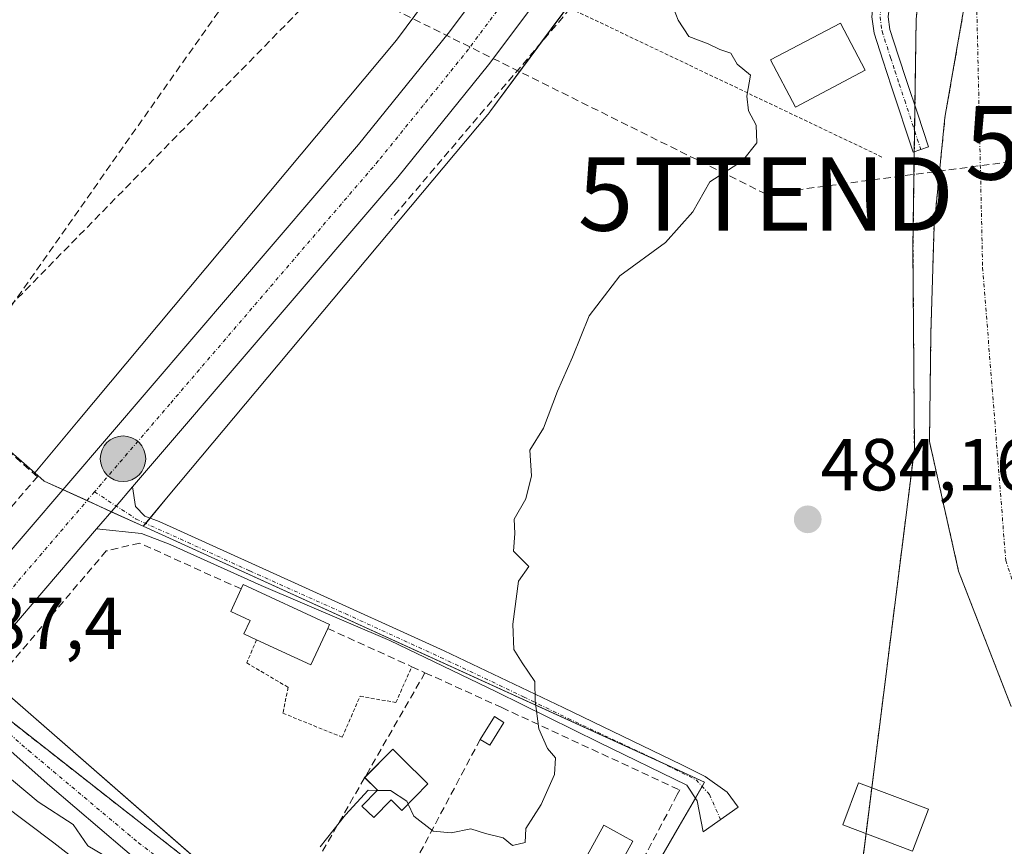
# Model space of a CAD drawing. Units: metres. Extents: x 617351 to 620809, y 4747941 to 4750314.
# Drawn here: x 617797 to 617931, y 4749778 to 4749890 of the extents above; entities that cross this region are included whole.
import ezdxf
from ezdxf.enums import TextEntityAlignment as Align

# ---------------------------------------------------------------- set-up
doc = ezdxf.new("R2010")
doc.units = ezdxf.units.M
doc.header["$MEASUREMENT"] = 0
for name, pattern in [('TRAZO_Y_PUNTO', [1, 0.5, -0.25, 0, -0.25]), ('TRAZOS', [0.75, 0.5, -0.25]), ('TRAZOSX2', [1.5, 1, -0.5])]:
    doc.linetypes.add(name, pattern=pattern)
doc.layers.get('0').update_dxf_attribs({"lineweight": 5})
for name, color, linetype, lineweight in [('Alambrada', 19, 'TRAZOS', 0), ('Arbolado forestal', 92, 'TRAZOS', 0), ('Arbolado forestal CxS', 92, 'Continuous', 0), ('Camino', 19, 'Continuous', 0), ('Camino Cxs', 19, 'Continuous', 0), ('Camino eje', 39, 'TRAZO_Y_PUNTO', 13), ('Carretera de calzada única', 19, 'Continuous', 13), ('Carretera de calzada única Cxs', 19, 'Continuous', 13), ('Carretera de calzada única eje', 19, 'TRAZO_Y_PUNTO', 0), ('Carátula', 7, 'Continuous', 5), ('Conducción de agua lineal', 5, 'TRAZOSX2', 0), ('Conducción de hidrocarburos lineal', 6, 'TRAZOSX2', 0), ('Corriente natural Cxs', 5, 'Continuous', 13), ('Corriente natural eje', 5, 'TRAZO_Y_PUNTO', 0), ('Corriente natural lineal', 142, 'Continuous', 13), ('Corriente natural superficial', 5, 'Continuous', 13), ('Curva de nivel normal', 36, 'Continuous', 0), ('Edificación', 1, 'Continuous', 13), ('Edificación Cxs', 1, 'Continuous', 13), ('Edificación ligera', 1, 'Continuous', 0), ('Edificación ligera Cxs', 1, 'Continuous', 0), ('Núcleo urbano', 19, 'Continuous', 0), ('Núcleo urbano CxS', 19, 'Continuous', 0), ('Pastizal CxS', 92, 'Continuous', 0), ('Piscina', 142, 'Continuous', 0), ('Piscina CxS', 142, 'Continuous', 0), ('Prado', 92, 'Continuous', 0), ('Prado CxS', 92, 'Continuous', 0), ('Punto de cota en terreno', 7, 'Continuous', 0), ('Punto kilométrico de carretera', 7, 'Continuous', 0), ('Rótulo de punto de cota en terreno', 19, 'Continuous', 0), ('Seto lineal', 92, 'TRAZOSX2', 0), ('Suelo desnudo', 252, 'Continuous', 0), ('Suelo desnudo CxS', 43, 'Continuous', 0), ('Torre de tendido puntual', 7, 'Continuous', 0), ('Valla', 19, 'TRAZOS', 0)]:
    doc.layers.add(name, color=color, linetype=linetype, lineweight=lineweight)
doc.styles.add('Arial', font='arial.ttf', dxfattribs={"height": 0.2})

# ---------------------------------------------------------------- blocks, each defined once
blk = doc.blocks.new('*U160')
at = {"layer": 'Núcleo urbano CxS', "color": 19, "linetype": 'Continuous', "lineweight": 0}
blk.add_polyline3d([(617936.25, 4749999.76, 486.34), (617893.76, 4749922.88, 486.77), (617893.68, 4749922.75, 486.78), (617893.42, 4749922.33, 486.82), (617883.59, 4749907.52, 486.65), (617883.58, 4749907.5, 486.65), (617883.35, 4749907.18, 486.64), (617861.41, 4749877.58, 486.65), (617861.33, 4749877.47, 486.65), (617861.12, 4749877.21, 486.65), (617817.63, 4749825.25, 487.02), (617814.22, 4749821.17, 487), (617800.73, 4749827.32, 486.95), (617799.44, 4749828.44, 486.84), (617805.36, 4749835.52, 486.84), (617848.7, 4749887.3, 487.37), (617870.37, 4749916.54, 487.86), (617879.91, 4749930.91, 488.3), (617918.83, 4750001.32, 487.89), (617922.17, 4750007.36, 487.92), (617950.98, 4750065, 488.41)], dxfattribs=at)
blk = doc.blocks.new('*U162')
at = {"layer": 'Arbolado forestal CxS', "color": 92, "linetype": 'Continuous', "lineweight": 0}
for points in [[(617809.21, 4749624.21, 482.31), (617836.55, 4749655.73, 482.64), (617852.56, 4749670.81, 482.75), (617867.49, 4749682.01, 482.43), (617881.65, 4749683.88, 482.48), (617894.41, 4749703.77, 482.71), (617893.28, 4749722.75, 483.01), (617914.96, 4749710.22, 482.64), (617925.55, 4749728.52, 482.7), (617902.85, 4749741.64, 483.03), (617899.41, 4749752.14, 483.35), (617911.36, 4749769.38, 483.29), (617919.19, 4749831.7, 482.13), (617919, 4749859.02, 483.34), (617919.43, 4749890.16, 483.99), (617923.62, 4749927.04, 484.08), (617935.33, 4749979.23, 484.69)], [(617934.53, 4749933.51, 482.05), (617930.49, 4749915.88, 482.14), (617927.99, 4749906.91, 482.11), (617926.79, 4749898.61, 482.18), (617925.93, 4749891.61, 482), (617923.35, 4749876.78, 482.71), (617921.87, 4749862.07, 482.26), (617921.44, 4749847.46, 482.24), (617921.25, 4749832.7, 481.6), (617925.21, 4749815.08, 481.68), (617932.36, 4749796.66, 481.6)]]:
    blk.add_polyline3d(points, dxfattribs=at)
blk = doc.blocks.new('*U164')
at = {"layer": 'Suelo desnudo CxS', "color": 43, "linetype": 'Continuous', "lineweight": 0}
blk.add_polyline3d([(617932.36, 4749796.66, 481.6), (617925.21, 4749815.08, 481.68), (617921.25, 4749832.7, 481.6), (617921.44, 4749847.46, 482.24), (617921.87, 4749862.07, 482.26), (617923.35, 4749876.78, 482.71), (617925.93, 4749891.61, 482), (617926.79, 4749898.61, 482.18), (617927.99, 4749906.91, 482.11), (617930.49, 4749915.88, 482.14), (617934.53, 4749933.51, 482.05)], dxfattribs=at)
blk = doc.blocks.new('*U165')
at = {"layer": 'Conducción de hidrocarburos lineal', "color": 6, "linetype": 'TRAZOSX2', "lineweight": 0}
blk.add_polyline3d([(618471.22, 4750273.42, 498.36), (618390.56, 4750233.08, 497.97), (618184.75, 4750083.93, 489.83), (618035.12, 4749974.28, 488.44), (617995.91, 4749879.18, 486.75), (617951.66, 4749873.34, 483.59), (617898.97, 4749866.39, 484.78), (617839.82, 4749895.75, 488), (617767.32, 4749821.82, 486.63), (617733.47, 4749802.12, 487.32), (617529.55, 4749579.35, 495.57), (617458.98, 4749502.11, 496.09), (617464.11, 4749464.29, 489.06), (617381.25, 4749361.69, 487.94)], dxfattribs=at)
blk = doc.blocks.new('*U166')
at = {"layer": 'Corriente natural Cxs', "color": 5, "linetype": 'Continuous', "lineweight": 13}
blk.add_polyline3d([(617932.36, 4749796.66, 481.6), (617925.21, 4749815.08, 481.68), (617921.25, 4749832.7, 481.6), (617921.44, 4749847.46, 482.24), (617921.87, 4749862.07, 482.26), (617923.35, 4749876.78, 482.71), (617925.93, 4749891.61, 482), (617926.79, 4749898.61, 482.18), (617927.99, 4749906.91, 482.11), (617930.49, 4749915.88, 482.14), (617934.53, 4749933.51, 482.05)], dxfattribs=at)
blk = doc.blocks.new('5PATER')
at = {"layer": 'Carátula', "linetype": 'Continuous', "lineweight": 5}
h = blk.add_hatch(color=250, dxfattribs=at)
edge = h.paths.add_edge_path()
edge.add_ellipse((0, 0.01), major_axis=(-1.33, -1.34), ratio=0.999422, start_angle=0, end_angle=360)
blk = doc.blocks.new('5HITCA')
at = {"layer": 'Carátula', "linetype": 'Continuous', "lineweight": 5}
h = blk.add_hatch(color=1, dxfattribs=at)
edge = h.paths.add_edge_path()
edge.add_arc((0, 0), 3.1, 0.0011, 360.0011)
at = {"layer": 'Carátula', "color": 250, "linetype": 'Continuous', "lineweight": 5}
blk.add_circle((0, 0, 0), 3.1, dxfattribs=at)
blk = doc.blocks.new('5TTEND')
blk.add_text('5TTEND', height=10).set_placement((0, 0), align=Align.MIDDLE_CENTER)

msp = doc.modelspace()

# ---------------------------------------------------------------- linework, layer by layer
at = {"layer": 'Alambrada', "color": 19, "linetype": 'TRAZOS', "lineweight": 0}
msp.add_polyline3d([(617829.64, 4749805.72, 490.71), (617828.3, 4749802.58, 493.87), (617833.94, 4749799.26, 486.01), (617833.23, 4749795.74, 485.47), (617841.3, 4749792.47, 486.67), (617843.73, 4749798.04, 485.29), (617848.6, 4749797.21, 488.93), (617850.78, 4749802.07, 487.53)], dxfattribs=at)
at = {"layer": 'Arbolado forestal', "color": 92, "linetype": 'TRAZOS', "lineweight": 0}
for points in [[(617939.98, 4750007.2, 486.37), (617937.14, 4749990.1, 485.1), (617935.33, 4749979.23, 484.69), (617930.03, 4749955.59, 484.54), (617923.62, 4749927.04, 484.08), (617919.43, 4749890.16, 483.99), (617919.27, 4749878.39, 483.89), (617919.22, 4749875, 483.64), (617919.18, 4749872.13, 483.51), (617919, 4749859.02, 483.34), (617919.19, 4749831.7, 482.13), (617913.39, 4749785.57, 483.6), (617912.61, 4749779.36, 483.48)], [(617934.53, 4749933.51, 482.05), (617930.49, 4749915.88, 482.14), (617927.99, 4749906.91, 482.11), (617926.79, 4749898.61, 482.18), (617925.93, 4749891.61, 482), (617923.35, 4749876.78, 482.71), (617921.87, 4749862.07, 482.26), (617921.44, 4749847.46, 482.24), (617921.24, 4749832.7, 481.6), (617925.21, 4749815.08, 481.68), (617932.36, 4749796.66, 481.6)], [(617912.61, 4749779.36, 483.48), (617911.36, 4749769.38, 483.29), (617899.41, 4749752.14, 483.35), (617902.85, 4749741.64, 483.03)]]:
    msp.add_polyline3d(points, dxfattribs=at)
at = {"layer": 'Camino', "color": 19, "linetype": 'Continuous', "lineweight": 0}
for points in [[(617934.3, 4749970.75, 484.58), (617931, 4749959.23, 484.78), (617927.96, 4749947.85, 484.25), (617925.13, 4749934.66, 484.25), (617922.27, 4749921.4, 484.26), (617920.48, 4749913.33, 484.58), (617917.24, 4749898.74, 484.43), (617915.83, 4749892.33, 484.62), (617915.62, 4749890.51, 484.65), (617915.87, 4749888.78, 484.69), (617916.99, 4749885.29, 484.52), (617918.18, 4749881.67, 484.14), (617919.65, 4749877.23, 483.7), (617921.12, 4749872.78, 482.98), (617919.02, 4749872.08, 483.55), (617916.08, 4749880.98, 484.59), (617914.89, 4749884.61, 484.66), (617913.71, 4749888.28, 484.67), (617913.39, 4749890.48, 484.64), (617913.64, 4749892.68, 484.61)], [(617807.87, 4749820.82, 487.32), (617810.54, 4749823.93, 487.39), (617812.77, 4749826.52, 487.39)], [(617812.77, 4749826.52, 487.39), (617813.18, 4749823.86, 487.3), (617814.42, 4749822.57, 487.14), (617816.38, 4749821.81, 486.96), (617835.79, 4749813.04, 485.72), (617855.16, 4749804.21, 485.13), (617871.37, 4749796.52, 484.87), (617887.55, 4749788.72, 484.42), (617890.7, 4749787.11, 484.3), (617893.69, 4749785.01, 484.16), (617895.19, 4749782.95, 484.11), (617890.42, 4749779.61, 484.24), (617889.62, 4749783.81, 484.27), (617888.2, 4749785.96, 484.38), (617876.29, 4749791.75, 484.77), (617862.32, 4749798.66, 485.08), (617847.79, 4749805.64, 485.19), (617830.25, 4749813.1, 486.05), (617817.87, 4749818.7, 486.58), (617813.98, 4749820.21, 486.91), (617807.87, 4749820.82, 487.32)], [(617842.83, 4749758.1, 484.32), (617841, 4749754.97, 484.22), (617827.76, 4749764.76, 484.69), (617815.13, 4749774.23, 484.91), (617801.49, 4749785.85, 485.59), (617788.09, 4749797.76, 487.15)], [(617794.32, 4749796.11, 486.61), (617832.46, 4749766.24, 484.72)]]:
    msp.add_polyline3d(points, dxfattribs=at)
at = {"layer": 'Camino Cxs', "color": 19, "linetype": 'Continuous', "lineweight": 0}
msp.add_polyline3d([(617915.62, 4749890.51, 484.65), (617915.87, 4749888.78, 484.69), (617916.99, 4749885.29, 484.52), (617918.18, 4749881.67, 484.14), (617919.65, 4749877.23, 483.7), (617921.12, 4749872.78, 482.98), (617919.02, 4749872.08, 483.55), (617916.08, 4749880.98, 484.59), (617914.89, 4749884.61, 484.66), (617913.71, 4749888.28, 484.67), (617913.39, 4749890.48, 484.64)], dxfattribs=at)
for points in [[(617807.87, 4749820.82, 487.32), (617810.54, 4749823.93, 487.39), (617812.77, 4749826.52, 487.39), (617813.18, 4749823.86, 487.3), (617814.42, 4749822.57, 487.14), (617816.38, 4749821.81, 486.96), (617835.79, 4749813.04, 485.72), (617855.16, 4749804.21, 485.13), (617871.37, 4749796.52, 484.87), (617887.55, 4749788.72, 484.42), (617890.7, 4749787.11, 484.3), (617893.69, 4749785.01, 484.16), (617895.19, 4749782.95, 484.11), (617890.42, 4749779.61, 484.24), (617889.62, 4749783.81, 484.27), (617888.2, 4749785.96, 484.38), (617876.29, 4749791.75, 484.77), (617862.32, 4749798.66, 485.08), (617847.79, 4749805.64, 485.19), (617830.25, 4749813.1, 486.05), (617817.87, 4749818.7, 486.58), (617813.98, 4749820.21, 486.91), (617807.87, 4749820.82, 487.32)], [(617788.09, 4749797.76, 487.15), (617789.19, 4749799.04, 487.3), (617790.31, 4749800.34, 487.3), (617794.32, 4749796.11, 486.61), (617832.46, 4749766.24, 484.72), (617842.83, 4749758.1, 484.32), (617841, 4749754.97, 484.22), (617827.76, 4749764.76, 484.69), (617815.13, 4749774.23, 484.91), (617801.49, 4749785.85, 485.59), (617788.09, 4749797.76, 487.15)]]:
    msp.add_polyline3d(points, close=True, dxfattribs=at)
at = {"layer": 'Camino eje', "color": 39, "linetype": 'TRAZO_Y_PUNTO', "lineweight": 13}
for points in [[(617931.57, 4749965.26, 484.51), (617929.94, 4749959.53, 484.7), (617926.89, 4749948.11, 484.31), (617924.05, 4749934.89, 484.29), (617922.62, 4749928.27, 484.24), (617921.19, 4749921.64, 484.47), (617918.51, 4749909.54, 484.48), (617917.61, 4749905.51, 484.45), (617916.89, 4749902.25, 484.49), (617916.16, 4749898.98, 484.54), (617914.74, 4749892.51, 484.61), (617914.63, 4749891.6, 484.63), (617914.51, 4749890.5, 484.65), (617914.79, 4749888.53, 484.68), (617915.94, 4749884.95, 484.65), (617916.54, 4749883.14, 484.6), (617917.13, 4749881.33, 484.42), (617917.87, 4749879.11, 484.22), (617920.07, 4749872.43, 483.26)], [(617807.59, 4749825.86, 487.47), (617813.26, 4749822.15, 487.15), (617819.22, 4749819.45, 486.58), (617828.74, 4749815.09, 486.21), (617841.68, 4749809.29, 485.33), (617854.7, 4749803.34, 485.16), (617866.05, 4749797.94, 485.02), (617872.08, 4749795.01, 484.84), (617883.59, 4749789.61, 484.59), (617889.47, 4749786.67, 484.34), (617891.29, 4749784.69, 484.19), (617892.8, 4749781.28, 484.14)], [(617786.74, 4749801.52, 487.36), (617790.24, 4749797.98, 487.17), (617798.6, 4749790.66, 486), (617813.55, 4749778.12, 485.1), (617821.23, 4749772.34, 485.03), (617829.29, 4749765.94, 484.71), (617836.67, 4749760.22, 484.43), (617842, 4749756.67, 484.28)]]:
    msp.add_polyline3d(points, dxfattribs=at)
at = {"layer": 'Carretera de calzada única', "color": 19, "linetype": 'Continuous', "lineweight": 13}
for points in [[(617786.76, 4749806.92, 487.13), (617843.53, 4749873.1, 487.45), (617855.73, 4749888.22, 487.59), (617867.39, 4749903.79, 487.52), (617875.07, 4749914.67, 487.72), (617882.28, 4749925.84, 487.86), (617891.64, 4749941.47, 487.67), (617900.57, 4749957.39, 487.72), (617922.1, 4749997.61, 487.38), (617926.8, 4750006.5, 487.44)], [(617932.13, 4750001.79, 487.13), (617917.5, 4749974.18, 487.34), (617906.69, 4749954.04, 487.68), (617897.66, 4749937.98, 487.75), (617888.19, 4749922.16, 487.91), (617880.83, 4749910.76, 487.86), (617873.01, 4749899.69, 487.76), (617861.23, 4749883.94, 487.6), (617848.89, 4749868.66, 487.59), (617812.77, 4749826.52, 487.39)], [(617807.87, 4749820.82, 487.32), (617810.54, 4749823.93, 487.39), (617812.77, 4749826.52, 487.39)], [(617807.87, 4749820.82, 487.32), (617790.31, 4749800.34, 487.3)]]:
    msp.add_polyline3d(points, dxfattribs=at)
at = {"layer": 'Carretera de calzada única Cxs', "color": 19, "linetype": 'Continuous', "lineweight": 13}
for points in [[(617786.76, 4749806.92, 487.13), (617843.53, 4749873.1, 487.45), (617855.73, 4749888.22, 487.59), (617867.39, 4749903.79, 487.52), (617875.07, 4749914.67, 487.72), (617882.28, 4749925.84, 487.86), (617891.64, 4749941.47, 487.67), (617900.57, 4749957.39, 487.72), (617922.1, 4749997.61, 487.38), (617926.8, 4750006.5, 487.44), (617927.48, 4750007.79, 487.43), (617928.14, 4750009.07, 487.47), (617943.37, 4750037.99, 487.1)], [(617932.13, 4750001.79, 487.13), (617917.5, 4749974.18, 487.34), (617906.69, 4749954.04, 487.68), (617897.66, 4749937.98, 487.75), (617888.19, 4749922.16, 487.91), (617880.83, 4749910.76, 487.86), (617873.01, 4749899.69, 487.76), (617861.23, 4749883.94, 487.6), (617848.89, 4749868.66, 487.59), (617812.77, 4749826.52, 487.39), (617810.54, 4749823.93, 487.39), (617807.87, 4749820.82, 487.32), (617790.31, 4749800.34, 487.3)]]:
    msp.add_polyline3d(points, dxfattribs=at)
at = {"layer": 'Carretera de calzada única eje', "color": 19, "linetype": 'TRAZO_Y_PUNTO', "lineweight": 0}
for points in [[(617931.22, 4750007.5, 487.44), (617919.8, 4749985.9, 487.54), (617909.03, 4749965.77, 487.65), (617903.64, 4749955.71, 487.74), (617894.64, 4749939.72, 487.89), (617889.96, 4749931.91, 487.95), (617885.23, 4749924, 488.02), (617881.62, 4749918.41, 487.95), (617877.94, 4749912.72, 487.92), (617874.03, 4749907.18, 487.88), (617870.21, 4749901.74, 487.87), (617864.37, 4749893.96, 487.84), (617858.48, 4749886.08, 487.75), (617852.32, 4749878.43, 487.8), (617846.21, 4749870.88, 487.71), (617817.82, 4749837.79, 487.51), (617807.59, 4749825.86, 487.47)], [(617807.59, 4749825.86, 487.47), (617786.74, 4749801.52, 487.36)]]:
    msp.add_polyline3d(points, dxfattribs=at)
at = {"layer": 'Conducción de agua lineal', "color": 5, "linetype": 'TRAZOSX2', "lineweight": 0}
msp.add_polyline3d([(617923.6, 4750028.89, 491.33), (617862.45, 4749945.14, 490.51), (617777.06, 4749823.91, 486.77)], dxfattribs=at)
at = {"layer": 'Corriente natural eje', "color": 5, "linetype": 'TRAZO_Y_PUNTO', "lineweight": 0}
msp.add_polyline3d([(617996.03, 4750088.62, 482.62), (617985.13, 4750066.28, 482.5), (617963.72, 4750009.52, 482.26), (617937.93, 4749929.82, 482.29), (617927.62, 4749894.56, 481.84), (617928.48, 4749856.38, 481.83), (617931.63, 4749816.53, 481.39), (617943.09, 4749781.84, 481.26), (617951.4, 4749763.78, 481.09), (617949.09, 4749740.8, 481.18), (617944.22, 4749727.89, 481.19), (617926.74, 4749702.95, 480.9), (617906.97, 4749666.83, 480.94), (617895.89, 4749652.05, 480.74), (617880.42, 4749635.14, 480.66), (617874.22, 4749629.48, 480.62)], dxfattribs=at)
at = {"layer": 'Corriente natural lineal', "color": 142, "linetype": 'Continuous', "lineweight": 13}
msp.add_polyline3d([(617783.98, 4749791.65, 485.69), (617802.04, 4749778.12, 484.07), (617818.79, 4749765.07, 484.45), (617826.92, 4749758.17, 484.43), (617831.12, 4749753.57, 484.11), (617834.02, 4749748.06, 483.9), (617836.65, 4749738.75, 483.08), (617838.38, 4749729.3, 483.23), (617840.06, 4749718.45, 483.04), (617841.26, 4749707.54, 482.61), (617841.8, 4749697.31, 482.59), (617842.09, 4749687.06, 483.18), (617842.8, 4749677.93, 483.11), (617843.04, 4749672.84, 483), (617842.8, 4749668.62, 482.94), (617842.34, 4749664.6, 482.82), (617842.88, 4749662.15, 482.78), (617844.26, 4749659.99, 482.75), (617858.85, 4749646.04, 482.28), (617874.22, 4749629.48, 480.62)], dxfattribs=at)
at = {"layer": 'Corriente natural superficial', "color": 5, "linetype": 'Continuous', "lineweight": 13}
msp.add_polyline3d([(617932.36, 4749796.66, 481.6), (617925.21, 4749815.08, 481.68), (617921.25, 4749832.7, 481.6), (617921.44, 4749847.46, 482.24), (617921.87, 4749862.07, 482.26), (617923.35, 4749876.78, 482.71), (617925.93, 4749891.61, 482), (617926.79, 4749898.61, 482.18), (617927.99, 4749906.91, 482.11), (617930.49, 4749915.88, 482.14), (617934.53, 4749933.51, 482.05)], dxfattribs=at)
at = {"layer": 'Curva de nivel normal', "color": 36, "linetype": 'Continuous', "lineweight": 0}
for points in [[(617886.42, 4749891.66, 485), (617887.02, 4749890.03, 485), (617888.49, 4749887.83, 485), (617891.13, 4749886.81, 485), (617892.7, 4749886.04, 485), (617894.2, 4749885.54, 485), (617895.05, 4749884.06, 485), (617896.88, 4749882.55, 485), (617896.37, 4749879.71, 485), (617896.59, 4749877.71, 485), (617897.65, 4749875.76, 485), (617897.72, 4749873.34, 485), (617895.77, 4749870.89, 485), (617891.34, 4749868.04, 485), (617889.02, 4749863.95, 485), (617885.33, 4749859.8, 485), (617879.11, 4749855.26, 485), (617874.9, 4749849.8, 485), (617872.66, 4749844.2, 485), (617870.62, 4749839.54, 485), (617868.7, 4749834.54, 485), (617866.86, 4749831.54, 485), (617867.06, 4749828.05, 485), (617866.28, 4749824.92, 485), (617864.72, 4749822.16, 485), (617864.81, 4749820.21, 485), (617864.64, 4749817.78, 485), (617866.72, 4749815.68, 485), (617865.32, 4749813.7, 485), (617864.53, 4749807.87, 485), (617864.67, 4749804.41, 485), (617865.78, 4749802.6, 485), (617867.5, 4749800.05, 485), (617867.57, 4749797.44, 485), (617868.08, 4749793.62, 485), (617869.24, 4749790.92, 485), (617870.32, 4749789.66, 485), (617870.2, 4749787.4, 485), (617868.38, 4749783.34, 485), (617866.31, 4749780.07, 485), (617866.22, 4749778.13, 485), (617864.48, 4749777.76, 485), (617863.21, 4749778.77, 485), (617860.81, 4749779.36, 485), (617858.79, 4749780.02, 485), (617856.11, 4749779.45, 485), (617853.7, 4749779.71, 485), (617851.04, 4749781.71, 485), (617850.27, 4749783.38, 485)], [(617808.66, 4749776.53, 485), (617806.68, 4749777.7, 485), (617804.67, 4749780.58, 485), (617799.9, 4749783.66, 485), (617794.88, 4749787.89, 485), (617791.37, 4749790.32, 485), (617788.74, 4749791.18, 485), (617786.99, 4749792.18, 485), (617785.3, 4749792.42, 485), (617784.1, 4749791.78, 485)], [(617846.08, 4749785.24, 485), (617844.83, 4749785.26, 485), (617841.74, 4749781.91, 485), (617838.32, 4749777.56, 485)], [(617850.27, 4749783.38, 485), (617850.09, 4749783.76, 485), (617847.87, 4749785.21, 485), (617846.08, 4749785.24, 485)]]:
    msp.add_polyline3d(points, dxfattribs=at)
at = {"layer": 'Edificación', "color": 1, "linetype": 'Continuous', "lineweight": 13}
for points in [[(617912.48, 4749883.22, 486.54), (617903.01, 4749878.22, 489.61), (617899.62, 4749884.63, 489.21), (617909.11, 4749889.63, 488.43), (617912.48, 4749883.22, 486.54)], [(617827.53, 4749812.64, 488.62), (617827.82, 4749813.26, 488.46), (617839.58, 4749807.83, 487.41), (617839.33, 4749807.26, 487.17)], [(617829.64, 4749805.72, 490.71), (617827.91, 4749806.52, 491.19), (617828.76, 4749808.36, 490.28), (617826.12, 4749809.59, 489.43), (617827.53, 4749812.64, 488.62)], [(617839.33, 4749807.26, 487.17), (617837.04, 4749802.3, 485.74), (617829.64, 4749805.72, 490.71)], [(617844.41, 4749787.04, 487.49), (617848.17, 4749790.85, 487.79), (617849.32, 4749789.72, 487.39), (617852.96, 4749786.13, 487.79)], [(617852.96, 4749786.13, 487.79), (617849.42, 4749782.51, 485.7), (617847.96, 4749783.95, 487.43), (617845.6, 4749781.54, 487.25), (617843.98, 4749783.11, 487.3), (617846.1, 4749785.26, 487.16), (617844.36, 4749786.97, 487.36)], [(617844.36, 4749786.97, 487.36), (617844.35, 4749786.98, 487.39), (617844.41, 4749787.04, 487.49)], [(617921.1, 4749782.68, 495.98), (617918.94, 4749776.98, 485.44), (617909.44, 4749780.55, 485), (617911.58, 4749786.25, 487.91), (617921.1, 4749782.68, 495.98)]]:
    msp.add_polyline3d(points, dxfattribs=at)
at = {"layer": 'Edificación Cxs', "color": 1, "linetype": 'Continuous', "lineweight": 13}
for points in [[(617912.48, 4749883.22, 486.54), (617903.01, 4749878.22, 489.61), (617899.62, 4749884.63, 489.21), (617909.11, 4749889.63, 488.43), (617912.48, 4749883.22, 486.54)], [(617839.33, 4749807.26, 487.17), (617837.04, 4749802.3, 485.74), (617829.64, 4749805.72, 490.71), (617827.91, 4749806.52, 491.19), (617828.76, 4749808.36, 490.28), (617826.12, 4749809.59, 489.43), (617827.53, 4749812.64, 488.62), (617827.82, 4749813.26, 488.46), (617839.58, 4749807.83, 487.41), (617839.33, 4749807.26, 487.17)], [(617852.96, 4749786.13, 487.79), (617849.42, 4749782.51, 485.7), (617847.96, 4749783.95, 487.43), (617845.6, 4749781.54, 487.25), (617843.98, 4749783.11, 487.3), (617846.1, 4749785.26, 487.16), (617844.35, 4749786.98, 487.39), (617848.17, 4749790.85, 487.79), (617849.32, 4749789.72, 487.39), (617852.96, 4749786.13, 487.79)], [(617921.1, 4749782.68, 495.99), (617918.94, 4749776.98, 485.44), (617909.44, 4749780.55, 485), (617911.58, 4749786.25, 487.91), (617921.1, 4749782.68, 495.99)]]:
    msp.add_polyline3d(points, close=True, dxfattribs=at)
at = {"layer": 'Edificación ligera', "color": 1, "linetype": 'Continuous', "lineweight": 0}
msp.add_polyline3d([(617880.87, 4749778.32, 487.17), (617874.54, 4749766.86, 486.6), (617870.59, 4749769.04, 484.75), (617876.92, 4749780.5, 484.85), (617880.87, 4749778.32, 487.17)], dxfattribs=at)
at = {"layer": 'Edificación ligera Cxs', "color": 1, "linetype": 'Continuous', "lineweight": 0}
msp.add_polyline3d([(617880.87, 4749778.32, 487.17), (617874.54, 4749766.86, 486.6), (617870.59, 4749769.04, 484.75), (617876.92, 4749780.5, 484.85), (617880.87, 4749778.32, 487.17)], close=True, dxfattribs=at)
at = {"layer": 'Núcleo urbano', "color": 19, "linetype": 'Continuous', "lineweight": 0}
for points in [[(617814.22, 4749821.17, 487), (617814.55, 4749821.57, 487.02), (617815.15, 4749822.29, 487.07), (617817.63, 4749825.25, 487.02), (617861.12, 4749877.21, 486.65), (617861.33, 4749877.47, 486.65), (617861.41, 4749877.58, 486.65), (617868.31, 4749886.89, 486.72), (617883.35, 4749907.18, 486.64), (617883.58, 4749907.5, 486.65), (617883.59, 4749907.52, 486.65), (617893.42, 4749922.33, 486.82), (617893.68, 4749922.75, 486.78), (617893.76, 4749922.88, 486.77), (617934.17, 4749996, 486.22), (617934.95, 4749997.41, 486.23), (617935.71, 4749998.79, 486.27), (617936.25, 4749999.76, 486.34), (617936.4, 4750000.06, 486.36), (617938.17, 4750003.59, 486.32), (617939.98, 4750007.2, 486.37)], [(617918.83, 4750001.32, 487.89), (617894.72, 4749957.71, 488.27), (617881.23, 4749933.29, 488.57), (617881.14, 4749933.13, 488.55), (617879.91, 4749930.91, 488.3), (617878.53, 4749928.83, 488.21), (617870.37, 4749916.54, 487.86), (617848.7, 4749887.3, 487.37), (617805.36, 4749835.52, 486.84), (617799.44, 4749828.44, 486.84)], [(617742.59, 4749878.1, 489.56), (617799.44, 4749828.44, 486.84)], [(617799.44, 4749828.44, 486.84), (617800.73, 4749827.32, 486.95), (617803.27, 4749826.16, 487.23), (617806.57, 4749824.66, 487.48), (617809.87, 4749823.15, 487.38), (617814.22, 4749821.17, 487)], [(617799.44, 4749828.44, 486.84), (617800.73, 4749827.32, 486.95), (617803.27, 4749826.16, 487.23), (617806.57, 4749824.66, 487.48), (617809.87, 4749823.15, 487.38), (617814.22, 4749821.17, 487)], [(617814.22, 4749821.17, 487), (617884.97, 4749788.92, 484.52), (617890.64, 4749786.34, 484.28), (617890.3, 4749785.76, 484.28), (617889.38, 4749784.17, 484.29), (617887.19, 4749780.38, 484.41), (617874.33, 4749758.13, 484.6), (617902.85, 4749741.64, 483.03)], [(617893.28, 4749722.75, 483.01), (617865.11, 4749739.03, 483.95), (617851.56, 4749742.69, 483.93), (617841.72, 4749745.35, 483.97), (617841.65, 4749747.49, 484.03), (617841.4, 4749754.8, 484.22), (617841.37, 4749755.61, 484.24), (617841.32, 4749757.12, 484.29), (617841.27, 4749758.57, 484.35), (617832.76, 4749766, 484.71), (617832.47, 4749766.26, 484.72), (617795.35, 4749798.67, 486.64)]]:
    msp.add_polyline3d(points, dxfattribs=at)
at = {"layer": 'Núcleo urbano CxS', "color": 19, "linetype": 'Continuous', "lineweight": 0}
for points in [[(617742.59, 4749878.1, 489.56), (617799.44, 4749828.44, 486.84), (617800.73, 4749827.32, 486.95), (617814.22, 4749821.17, 487), (617890.64, 4749786.34, 484.28), (617887.19, 4749780.38, 484.41), (617874.33, 4749758.13, 484.6)], [(617841.28, 4749758.57, 484.35), (617795.35, 4749798.67, 486.64)]]:
    msp.add_polyline3d(points, dxfattribs=at)
at = {"layer": 'Pastizal CxS', "color": 92, "linetype": 'Continuous', "lineweight": 0}
for points in [[(617814.22, 4749821.17, 487), (617814.55, 4749821.57, 487.02), (617815.15, 4749822.29, 487.07), (617817.63, 4749825.25, 487.02), (617861.12, 4749877.21, 486.65), (617861.33, 4749877.47, 486.65), (617861.41, 4749877.58, 486.65), (617868.31, 4749886.89, 486.72), (617883.35, 4749907.18, 486.64), (617883.58, 4749907.5, 486.65), (617883.59, 4749907.52, 486.65), (617893.42, 4749922.33, 486.82), (617893.68, 4749922.75, 486.78), (617893.76, 4749922.88, 486.77), (617934.17, 4749996, 486.22), (617934.95, 4749997.41, 486.23), (617935.71, 4749998.79, 486.27), (617936.25, 4749999.76, 486.34), (617936.4, 4750000.06, 486.36), (617938.17, 4750003.59, 486.32), (617939.98, 4750007.2, 486.37)], [(617939.98, 4750007.2, 486.37), (617937.14, 4749990.1, 485.1), (617935.33, 4749979.23, 484.69), (617930.03, 4749955.59, 484.54), (617923.62, 4749927.04, 484.08), (617919.43, 4749890.16, 483.99), (617919.27, 4749878.39, 483.89), (617919.22, 4749875, 483.64), (617919.18, 4749872.13, 483.51), (617919, 4749859.02, 483.34), (617919.19, 4749831.7, 482.13), (617913.39, 4749785.57, 483.6), (617912.61, 4749779.36, 483.48)], [(617918.83, 4750001.32, 487.89), (617894.72, 4749957.71, 488.27), (617881.23, 4749933.29, 488.57), (617881.14, 4749933.13, 488.55), (617879.91, 4749930.91, 488.3), (617878.53, 4749928.83, 488.21), (617870.37, 4749916.54, 487.86), (617848.7, 4749887.3, 487.37), (617805.36, 4749835.52, 486.84), (617799.44, 4749828.44, 486.84)], [(617935.33, 4749979.23, 484.69), (617923.62, 4749927.04, 484.08), (617919.43, 4749890.16, 483.99), (617919, 4749859.02, 483.34), (617919.19, 4749831.7, 482.13), (617911.36, 4749769.38, 483.29), (617899.41, 4749752.14, 483.35), (617902.85, 4749741.64, 483.03), (617902.85, 4749741.64, 483.03), (617874.33, 4749758.13, 484.6), (617887.19, 4749780.38, 484.41), (617890.64, 4749786.34, 484.28), (617814.22, 4749821.17, 487), (617817.63, 4749825.25, 487.02), (617861.12, 4749877.21, 486.65), (617861.33, 4749877.47, 486.65), (617861.41, 4749877.58, 486.65), (617883.35, 4749907.18, 486.64), (617883.58, 4749907.5, 486.65), (617883.59, 4749907.52, 486.65), (617893.42, 4749922.33, 486.82), (617893.68, 4749922.75, 486.78), (617893.76, 4749922.88, 486.77), (617936.25, 4749999.76, 486.34)], [(617742.59, 4749878.1, 489.56), (617799.44, 4749828.44, 486.84)], [(617814.22, 4749821.17, 487), (617884.97, 4749788.92, 484.52), (617890.64, 4749786.34, 484.28), (617890.3, 4749785.76, 484.28), (617889.38, 4749784.17, 484.29), (617887.19, 4749780.38, 484.41), (617874.33, 4749758.13, 484.6), (617902.85, 4749741.64, 483.03)], [(617912.61, 4749779.36, 483.48), (617911.36, 4749769.38, 483.29), (617899.41, 4749752.14, 483.35), (617902.85, 4749741.64, 483.03)]]:
    msp.add_polyline3d(points, dxfattribs=at)
msp.add_polyline3d([(617799.44, 4749828.44, 486.84), (617742.59, 4749878.1, 489.56), (617771.98, 4749901.78, 491.78), (617772.22, 4749902.02, 491.81), (617804.16, 4749933.15, 495.01), (617812.4, 4749936.39, 494.64), (617847.81, 4749958.89, 493.98), (617874.61, 4749941.93, 489.35), (617884.08, 4749950.9, 488.96), (617883.9, 4749976.31, 490.2), (617907.27, 4749995.54, 488.28), (617914.45, 4749999.13, 488.14), (617918.83, 4750001.32, 487.89), (617879.91, 4749930.91, 488.3), (617870.37, 4749916.54, 487.86), (617848.7, 4749887.3, 487.37), (617805.36, 4749835.52, 486.84), (617799.44, 4749828.44, 486.84)], close=True, dxfattribs=at)
at = {"layer": 'Piscina', "color": 142, "linetype": 'Continuous', "lineweight": 0}
for points in [[(617860.09, 4749792.18, 485.13), (617862.01, 4749795.29, 485.12), (617863.32, 4749794.48, 485.11)], [(617863.32, 4749794.48, 485.11), (617861.4, 4749791.37, 485.14), (617860.09, 4749792.18, 485.13)]]:
    msp.add_polyline3d(points, dxfattribs=at)
at = {"layer": 'Piscina CxS', "color": 142, "linetype": 'Continuous', "lineweight": 0}
msp.add_polyline3d([(617863.32, 4749794.48, 485.11), (617861.4, 4749791.37, 485.14), (617860.09, 4749792.18, 485.13), (617862.01, 4749795.29, 485.12), (617863.32, 4749794.48, 485.11)], close=True, dxfattribs=at)
at = {"layer": 'Prado', "color": 92, "linetype": 'Continuous', "lineweight": 0}
msp.add_polyline3d([(617893.28, 4749722.75, 483.01), (617865.11, 4749739.03, 483.95), (617851.56, 4749742.69, 483.93), (617841.72, 4749745.35, 483.97), (617841.65, 4749747.49, 484.03), (617841.4, 4749754.8, 484.22), (617841.37, 4749755.61, 484.24), (617841.32, 4749757.12, 484.29), (617841.27, 4749758.57, 484.35), (617832.76, 4749766, 484.71), (617832.47, 4749766.26, 484.72), (617795.35, 4749798.67, 486.64)], dxfattribs=at)
at = {"layer": 'Prado CxS', "color": 92, "linetype": 'Continuous', "lineweight": 0}
msp.add_polyline3d([(617581.53, 4749543.96, 485.98), (617668.82, 4749648.92, 486.23), (617732.89, 4749724.41, 486.43), (617732.91, 4749724.44, 486.43), (617785.98, 4749787.53, 484.61), (617792.35, 4749795.1, 486.67), (617795.35, 4749798.67, 486.64), (617841.28, 4749758.57, 484.35), (617841.72, 4749745.35, 483.97), (617865.11, 4749739.03, 483.95), (617893.28, 4749722.75, 483.01), (617893.28, 4749722.75, 483.01), (617894.41, 4749703.77, 482.71), (617881.65, 4749683.88, 482.48), (617867.49, 4749682.01, 482.43), (617852.56, 4749670.81, 482.75), (617836.55, 4749655.73, 482.64), (617809.21, 4749624.21, 482.31)], dxfattribs=at)
at = {"layer": 'Seto lineal', "color": 92, "linetype": 'TRAZOSX2', "lineweight": 0}
for points in [[(617934.41, 4749995.01, 488.73), (617899.16, 4749929.68, 487.1), (617884.83, 4749907.64, 488.77), (617873.18, 4749892.62, 492.33), (617872.35, 4749891.64, 491.59), (617847.98, 4749862.97, 487.21)], [(617776.48, 4749848.47, 488.54), (617772.89, 4749842.93, 489.03), (617761.34, 4749825.07, 488.54), (617783.5, 4749809.04, 487.38), (617799.81, 4749827.92, 487.62), (617776.48, 4749848.47, 488.54)], [(617827.53, 4749812.64, 488.62), (617813.71, 4749818.89, 493.25), (617809.17, 4749817.81, 493.26), (617793.3, 4749799.13, 493.1), (617794.32, 4749796.11, 492.08), (617832.46, 4749766.24, 491.32)], [(617839.33, 4749807.26, 487.17), (617850.78, 4749802.07, 487.53), (617852.57, 4749801.25, 487.67)], [(617852.57, 4749801.25, 487.67), (617832.46, 4749766.24, 491.32)], [(617852.57, 4749801.25, 487.67), (617863.05, 4749796.5, 487.28), (617887.24, 4749785.3, 485.6), (617886.92, 4749784.67, 486.03), (617870.8, 4749754.26, 487.1)], [(617860.09, 4749792.18, 485.53), (617846.12, 4749765.9, 489.71)]]:
    msp.add_polyline3d(points, dxfattribs=at)
at = {"layer": 'Suelo desnudo', "color": 252, "linetype": 'Continuous', "lineweight": 0}
msp.add_polyline3d([(617934.53, 4749933.51, 482.05), (617930.49, 4749915.88, 482.14), (617927.99, 4749906.91, 482.11), (617926.79, 4749898.61, 482.18), (617925.93, 4749891.61, 482), (617923.35, 4749876.78, 482.71), (617921.87, 4749862.07, 482.26), (617921.44, 4749847.46, 482.24), (617921.24, 4749832.7, 481.6), (617925.21, 4749815.08, 481.68), (617932.36, 4749796.66, 481.6)], dxfattribs=at)
at = {"layer": 'Valla', "color": 19, "linetype": 'TRAZOS', "lineweight": 0}
msp.add_polyline3d([(617872.35, 4749891.64, 491.59), (617914.93, 4749871.34, 485.54)], dxfattribs=at)

# ---------------------------------------------------------------- block references
at = {"layer": 'Arbolado forestal CxS', "color": 92, "linetype": 'Continuous', "lineweight": 0}
msp.add_blockref('*U162', (0, 0), dxfattribs=at)
at = {"layer": 'Conducción de hidrocarburos lineal', "color": 6, "linetype": 'TRAZOSX2', "lineweight": 0}
msp.add_blockref('*U165', (0, 0), dxfattribs=at)
at = {"layer": 'Corriente natural Cxs', "color": 5, "linetype": 'Continuous', "lineweight": 13}
msp.add_blockref('*U166', (0, 0), dxfattribs=at)
at = {"layer": 'Núcleo urbano CxS', "color": 19, "linetype": 'Continuous', "lineweight": 0}
msp.add_blockref('*U160', (0, 0), dxfattribs=at)
at = {"layer": 'Punto de cota en terreno', "linetype": 'Continuous', "lineweight": 0}
msp.add_blockref('5PATER', (617904.67, 4749822.11, 484.16), dxfattribs=at)
at = {"layer": 'Punto kilométrico de carretera', "linetype": 'Continuous', "lineweight": 0}
msp.add_blockref('5HITCA', (617811.46, 4749830.37, 487.38), dxfattribs=at)
at = {"layer": 'Suelo desnudo CxS', "color": 43, "linetype": 'Continuous', "lineweight": 0}
msp.add_blockref('*U164', (0, 0), dxfattribs=at)
at = {"layer": 'Torre de tendido puntual', "linetype": 'Continuous', "lineweight": 0}
for p in [(617951.66, 4749873.34, 483.58), (617898.97, 4749866.39, 484.7)]:
    msp.add_blockref('5TTEND', p, dxfattribs=at)

# ---------------------------------------------------------------- texts
at = {"layer": 'Rótulo de punto de cota en terreno', "color": 19, "linetype": 'Continuous', "lineweight": 0, "style": 'Arial'}
for s, p in [('484,16', (617906.43, 4749823.87)), ('487,4', (617787.63, 4749802.28))]:
    msp.add_text(s, height=7, dxfattribs=at).set_placement(p, align=Align.BOTTOM_LEFT)

doc.saveas('drawing.dxf')
